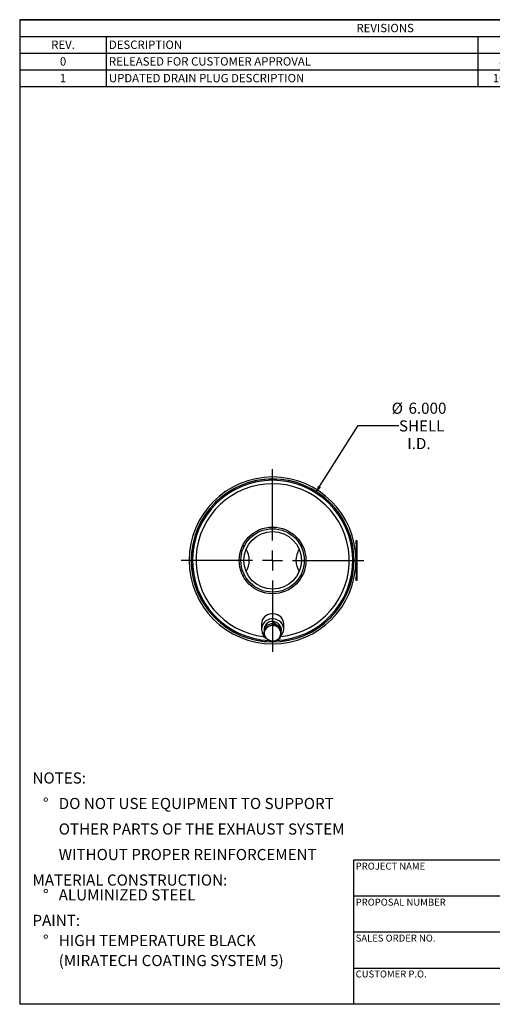
# Model space of a CAD drawing. Units: inches. Extents: x 2.5 to 52.5, y 2.5 to 39.4.
# Drawn here: x 2.5 to 20.2, y 2.5 to 39.4 of the extents above; entities that cross this region are included whole.
import ezdxf

# ---------------------------------------------------------------- set-up
doc = ezdxf.new("R2010")
doc.units = ezdxf.units.IN
doc.header["$LTSCALE"] = 5
doc.header["$MEASUREMENT"] = 0
doc.layers.add('FORMAT', color=7, linetype='Continuous')
doc.styles.add('SLDTEXTSTYLE0', font='TXT', dxfattribs={"width": 0.75})
doc.dimstyles.new('SLDDIMSTYLE0', dxfattribs={"dimtxt": 0.416667, "dimasz": 0.275, "dimexe": 0, "dimexo": 0.0625, "dimgap": 0.104167, "dimtad": 0, "dimtih": 1, "dimtoh": 1, "dimdec": 3, "dimrnd": 1e-09, "dimzin": 4, "dimdsep": 46, "dimtxsty": 'SLDTEXTSTYLE0', "dimsah": 1, "dimcen": 0, "dimadec": 0, "dimazin": 1, "dimtfac": 1, "dimtdec": 4, "dimtofl": 0, "dimtmove": 0, "dimatfit": 3, "dimfxl": 0, "dimfrac": 2, "dimtolj": 1, "dimtzin": 12, "dimarcsym": 0})

# ---------------------------------------------------------------- blocks, each defined once
blk = doc.blocks.new('SW_NOTE_0')
at = {"layer": 'FORMAT', "color": 0, "attachment_point": 1, "style": 'SLDTEXTSTYLE0'}
for s, insert, char_height in [('NOTES:', (0, 0.537), 0.4167), ('%%d', (0.394, -0.418), 0.4167), ('DO NOT USE EQUIPMENT TO SUPPORT', (0.984, -0.418), 0.41667), ('OTHER PARTS OF THE EXHAUST SYSTEM', (0.984, -1.374), 0.41667), ('WITHOUT PROPER REINFORCEMENT', (0.984, -2.33), 0.41667), ('MATERIAL CONSTRUCTION:', (0, -3.285), 0.41667), ('%%d', (0.394, -3.841), 0.4167), ('ALUMINIZED STEEL', (0.984, -3.841), 0.41667), ('PAINT:', (0, -4.796), 0.4167), ('%%d', (0.394, -5.549), 0.4167), ('HIGH TEMPERATURE BLACK', (0.984, -5.549), 0.41667), ('(MIRATECH COATING SYSTEM 5)', (0.984, -6.301), 0.41667)]:
    blk.add_mtext(s, dxfattribs=dict(at, insert=insert, char_height=char_height))
blk = doc.blocks.new('SW_TABLEANNOTATION_0')
at = {"layer": 'FORMAT', "color": 0}
for p, q in [((0, 0), (0, -2.5)), ((27.299, 0), (0, 0)), ((27.299, -2.5), (27.299, 0)), ((0, -0.625), (27.299, -0.625)), ((3.243, -0.625), (3.243, -1.25)), ((17.162, -0.625), (17.162, -1.25)), ((20.493, -0.625), (20.493, -1.25)), ((23.244, -0.625), (23.244, -1.25)), ((0, -1.25), (27.299, -1.25)), ((3.243, -1.25), (3.243, -2.5)), ((17.162, -1.25), (17.162, -2.5)), ((20.493, -1.25), (20.493, -2.5)), ((23.244, -1.25), (23.244, -2.5)), ((0, -1.875), (27.299, -1.875)), ((0, -2.5), (27.299, -2.5))]:
    blk.add_line(p, q, dxfattribs=at)
at = {"layer": 'FORMAT', "color": 0, "attachment_point": 1, "style": 'SLDTEXTSTYLE0'}
for s, insert, char_height in [('REVISIONS', (12.612, -0.156), 0.3125), ('REV.', (1.18, -0.781), 0.3125), ('DESCRIPTION', (3.342, -0.781), 0.3125), ('DATE', (18.318, -0.781), 0.3125), ('SHEET(S)', (21.052, -0.781), 0.3125), ('DRAWN BY', (24.181, -0.781), 0.3125), ('0', (1.506, -1.406), 0.312), ('RELEASED FOR CUSTOMER APPROVAL', (3.342, -1.406), 0.3125), ('8/8/2016', (17.953, -1.406), 0.3125), ('-', (21.8, -1.406), 0.312), ('1', (1.506, -2.031), 0.312), ('UPDATED DRAIN PLUG DESCRIPTION', (3.342, -2.031), 0.3125), ('10/31/2017', (17.722, -2.031), 0.3125), ('1', (21.753, -2.031), 0.312)]:
    blk.add_mtext(s, dxfattribs=dict(at, insert=insert, char_height=char_height))
blk = doc.blocks.new('_D')
at = {"layer": 'FORMAT'}
for p, q in [((13.581, 21.656), (15.182, 24.172)), ((15.182, 24.172), (16.704, 24.172))]:
    blk.add_line(p, q, dxfattribs=at)
blk.add_solid([(13.581, 21.656), (13.782, 21.854), (13.676, 21.921)], dxfattribs=at)
at = {"layer": 'FORMAT', "char_height": 0.4167, "attachment_point": 1, "style": 'SLDTEXTSTYLE0'}
for s, insert in [('%%c', (16.432, 25.032)), ('6.000', (17.061, 25.032)), ('SHELL', (16.704, 24.37)), ('I.D.', (17.015, 23.708))]:
    blk.add_mtext(s, dxfattribs=dict(at, insert=insert))
blk = doc.blocks.new('SW_CENTERMARKSYMBOL_0')
at = {"layer": 'FORMAT', "color": 0}
for p, q in [((0, 0.75), (0, 3.4228)), ((0, 0), (0, 0.375)), ((-0.75, 0), (-3.4228, 0)), ((0, 0), (-0.375, 0)), ((0, 0), (0, -0.375)), ((0, 0), (0.375, 0)), ((0.75, 0), (3.4228, 0)), ((0, -0.75), (0, -3.4228))]:
    blk.add_line(p, q, dxfattribs=at)

msp = doc.modelspace()

# ---------------------------------------------------------------- linework, layer by layer
at = {"color": 7, "linetype": 'Continuous', "lineweight": 25}
for p, q in [((13.0798, 19.6892), (13.0375, 19.642)), ((15.0962, 19.8744), (15.1261, 19.8744)), ((15.0962, 19.7494), (15.0962, 19.8744)), ((15.1261, 19.7494), (15.0962, 19.7494)), ((15.0962, 19.7494), (15.0962, 18.4994)), ((15.1261, 19.8744), (15.1261, 19.7494)), ((15.1311, 19.8486), (15.1261, 19.8486)), ((15.1261, 19.8049), (15.1311, 19.8049)), ((15.1311, 19.7961), (15.1261, 19.7961)), ((15.1261, 19.7524), (15.1311, 19.7524)), ((15.1261, 19.7494), (15.1261, 18.4994)), ((15.1311, 19.7335), (15.1261, 19.7335)), ((15.1311, 19.7194), (15.1261, 19.7194)), ((15.1311, 19.7057), (15.1261, 19.7057)), ((15.1261, 19.589), (15.1311, 19.589)), ((15.1311, 19.5809), (15.1261, 19.5809)), ((15.1311, 19.5805), (15.1261, 19.5805)), ((15.1311, 19.5501), (15.1261, 19.5501)), ((15.1311, 19.5498), (15.1261, 19.5498)), ((15.1311, 19.8486), (15.1311, 19.8049)), ((15.1311, 19.7961), (15.1311, 19.7524)), ((15.1311, 19.7335), (15.1311, 19.7263)), ((15.1311, 19.7057), (15.1311, 19.589)), ((15.1311, 19.5501), (15.1311, 19.5805)), ((15.1311, 19.4592), (15.1261, 19.4592)), ((15.1311, 19.4576), (15.1261, 19.4576)), ((15.1311, 19.4265), (15.1261, 19.4265)), ((15.1311, 19.4256), (15.1261, 19.4256)), ((15.1311, 19.418), (15.1261, 19.418)), ((15.1311, 19.4151), (15.1261, 19.4151)), ((15.1311, 19.4143), (15.1261, 19.4143)), ((15.1311, 19.3969), (15.1261, 19.3969)), ((15.1311, 19.3804), (15.1261, 19.3804)), ((15.1311, 19.3629), (15.1261, 19.3629)), ((15.1311, 19.3621), (15.1261, 19.3621)), ((15.1311, 19.3014), (15.1261, 19.3014)), ((15.1311, 19.3006), (15.1261, 19.3006)), ((15.1311, 19.2927), (15.1261, 19.2927)), ((15.1311, 19.2896), (15.1261, 19.2896)), ((15.1311, 19.2841), (15.1261, 19.2841)), ((15.1311, 19.256), (15.1261, 19.256)), ((15.1311, 19.2551), (15.1261, 19.2551)), ((15.1311, 19.1843), (15.1261, 19.1843)), ((15.1311, 19.1834), (15.1261, 19.1834)), ((15.1317, 19.4584), (15.1311, 19.4584)), ((15.1311, 19.4265), (15.1311, 19.4576)), ((15.1311, 19.4256), (15.1311, 19.4265)), ((15.1311, 19.418), (15.1311, 19.4252)), ((15.1311, 19.4158), (15.1311, 19.418)), ((15.1311, 19.4143), (15.1311, 19.4151)), ((15.1311, 19.3969), (15.1311, 19.4143)), ((15.1311, 19.3804), (15.1311, 19.3925)), ((15.1317, 19.3621), (15.1311, 19.3621)), ((15.1311, 19.3014), (15.1311, 19.3621)), ((15.1311, 19.2927), (15.1311, 19.3014)), ((15.1311, 19.2896), (15.1311, 19.2927)), ((15.1311, 19.2841), (15.1311, 19.2877)), ((15.1311, 19.1843), (15.1311, 19.2551)), ((8.9238, 19.1561), (8.9716, 19.1556)), ((8.9716, 19.0931), (8.9238, 19.0926)), ((15.0215, 19.1249), (15.0962, 19.1249)), ((15.0962, 19.1238), (15.0215, 19.1239)), ((15.1311, 19.1656), (15.1261, 19.1656)), ((15.1311, 18.9781), (15.1261, 18.9781)), ((15.1311, 18.933), (15.1261, 18.933)), ((15.1311, 18.9321), (15.1261, 18.9321)), ((15.1311, 18.8613), (15.1261, 18.8613)), ((15.1311, 18.8604), (15.1261, 18.8604)), ((15.1311, 18.8449), (15.1261, 18.8449)), ((15.1311, 19.1656), (15.1311, 18.9781)), ((15.1311, 18.8613), (15.1311, 18.9321)), ((15.1311, 18.8604), (15.1311, 18.8606)), ((15.1311, 18.8449), (15.1311, 18.6574)), ((15.0962, 18.4994), (15.1261, 18.4994)), ((15.0962, 18.3744), (15.0962, 18.4994)), ((15.1311, 18.6574), (15.1261, 18.6574)), ((15.1311, 18.6016), (15.1261, 18.6016)), ((15.1311, 18.5597), (15.1261, 18.5597)), ((15.1311, 18.5186), (15.1261, 18.5186)), ((15.1311, 18.5074), (15.1261, 18.5074)), ((15.1261, 18.4994), (15.1261, 18.3744)), ((15.1311, 18.4861), (15.1261, 18.4861)), ((15.1311, 18.4661), (15.1261, 18.4661)), ((15.1311, 18.4448), (15.1261, 18.4448)), ((15.1311, 18.5074), (15.1311, 18.5117)), ((15.1311, 18.5074), (15.1311, 18.4861)), ((15.1311, 18.4861), (15.1311, 18.4661)), ((15.1311, 18.4661), (15.1311, 18.4448)), ((15.1261, 18.3744), (15.0962, 18.3744)), ((11.5565, 16.7494), (11.5565, 16.5514)), ((11.6868, 16.6561), (11.6371, 16.3279)), ((11.6868, 16.6077), (11.6619, 16.4366)), ((11.6781, 16.6504), (11.6839, 16.637)), ((12.0212, 16.7807), (11.6868, 16.6561)), ((11.854, 16.663), (11.6868, 16.6077)), ((11.6868, 16.6077), (11.6868, 16.6561)), ((11.6902, 16.6765), (11.6902, 16.6574)), ((12.0212, 16.7322), (11.854, 16.663)), ((12.0212, 16.7322), (12.0212, 16.7807)), ((12.3058, 16.5771), (12.0212, 16.7807)), ((12.1635, 16.6235), (12.0212, 16.7322)), ((12.3058, 16.5286), (12.1635, 16.6235)), ((12.2527, 16.6151), (12.2527, 16.6765)), ((12.3865, 16.5514), (12.3865, 16.7494)), ((11.6619, 16.4366), (11.6371, 16.2795)), ((11.6371, 16.2795), (11.6371, 16.3279)), ((11.6371, 16.2795), (11.7794, 16.1707)), ((12.2561, 16.2004), (12.281, 16.3575)), ((12.281, 16.3575), (12.3058, 16.5286)), ((12.3058, 16.5286), (12.3058, 16.5771)), ((11.7794, 16.1707), (11.9218, 16.0758)), ((11.9218, 16.0758), (12.0889, 16.1311)), ((12.0889, 16.1311), (12.2561, 16.2004))]:
    msp.add_line(p, q, dxfattribs=at)
at = {"color": 7, "linetype": 'Continuous', "lineweight": 25, "flags": 128}
for points in [[(10.9095, 19.6402), (10.8674, 19.6898), (10.8638, 19.6933)], [(10.864, 18.5564), (10.9072, 18.603), (10.9096, 18.6062)], [(13.0368, 18.6019), (13.0749, 18.5596), (13.0798, 18.555)], [(12.3865, 16.7494), (12.3794, 16.8194), (12.3584, 16.887), (12.3243, 16.95), (12.2782, 17.0061), (12.2216, 17.0535), (12.1564, 17.0905), (12.085, 17.1159), (12.0098, 17.1288), (11.9332, 17.1288), (11.8579, 17.1159), (11.7865, 17.0905), (11.7214, 17.0535), (11.6648, 17.0061), (11.6186, 16.95), (11.5845, 16.887), (11.5635, 16.8194), (11.5565, 16.7494)], [(12.3865, 16.5514), (12.3794, 16.6215), (12.3584, 16.6891), (12.3243, 16.7521), (12.2782, 16.8082), (12.2216, 16.8556), (12.1564, 16.8926), (12.085, 16.918), (12.0098, 16.9309), (11.9332, 16.9309), (11.8579, 16.918), (11.7865, 16.8926), (11.7214, 16.8556), (11.6648, 16.8082), (11.6186, 16.7521), (11.5845, 16.6891), (11.5635, 16.6215), (11.5565, 16.5514), (11.5635, 16.4814), (11.5845, 16.4138), (11.6186, 16.3508), (11.6371, 16.3257)], [(12.2803, 16.5953), (12.2767, 16.6131), (12.2551, 16.6719), (12.2202, 16.7251), (12.1738, 16.7702), (12.1178, 16.805), (12.0551, 16.828), (11.9884, 16.838), (11.9209, 16.8346), (11.8558, 16.818), (11.7961, 16.789), (11.7446, 16.7488), (11.7037, 16.6994), (11.6753, 16.6431), (11.6608, 16.5825), (11.6608, 16.5204), (11.6635, 16.5025)], [(12.2527, 16.6243), (12.2551, 16.6289), (12.2648, 16.6504)]]:
    msp.add_lwpolyline(points, dxfattribs=at)
at = {"color": 7, "linetype": 'Continuous', "lineweight": 25}
for radius in [1.25, 1.1875, 1.0785]:
    msp.add_circle((11.9715, 19.1244), radius, dxfattribs=at)
for centre, radius, start, end in [((11.9715, 19.1244), 3.1247, 0.00939, 359.99061), ((11.9715, 19.1244), 3.05, 0.00939, 359.99061), ((11.9715, 19.1244), 3.0478, 269.50181, 179.40316), ((11.9715, 19.1244), 3, 272.31654, 267.57339), ((11.9715, 19.1244), 2.8696, 275.93966, 263.54015), ((10.2885, 19.1236), 0.8082, 329.20191, 31.13177), ((13.6519, 19.1246), 0.8057, 148.99247, 211.45011), ((11.9715, 19.1244), 3.0478, 180.59684, 268.83238), ((11.9501, 16.3868), 0.2924, 109.19125, 170.19486), ((11.9712, 16.3494), 0.3348, 54.94743, 110.49541), ((12.007, 16.3954), 0.2766, 352.12809, 55.54106), ((11.9359, 16.3987), 0.2766, 172.12809, 235.54106), ((11.9928, 16.4073), 0.2924, 289.19125, 350.19486), ((12.0199, 16.5548), 0.3666, 313.71932, 359.47465), ((11.9717, 16.4448), 0.3348, 234.94743, 290.49541)]:
    msp.add_arc(centre, radius, start, end, dxfattribs=at)
at = {"layer": 'FORMAT'}
for p, q in [((2.5, 39.375), (52.5, 39.375)), ((2.5, 39.375), (2.5, 2.5)), ((24.5, 7.9), (15, 7.9)), ((15, 7.9), (15, 6.55)), ((15, 6.55), (15, 2.5)), ((24.5, 6.55), (15, 6.55)), ((24.5, 5.2), (15, 5.2)), ((15, 3.85), (24.5, 3.85)), ((52.5, 2.5), (2.5, 2.5))]:
    msp.add_line(p, q, dxfattribs=at)

# ---------------------------------------------------------------- block references
for name, p in [('SW_TABLEANNOTATION_0', (2.5, 39.375)), ('SW_CENTERMARKSYMBOL_0', (11.9715, 19.1244)), ('SW_NOTE_0', (2.9776, 10.6477))]:
    msp.add_blockref(name, p, dxfattribs=at)

# ---------------------------------------------------------------- texts
at = {"layer": 'FORMAT', "char_height": 0.260417, "attachment_point": 1, "style": 'SLDTEXTSTYLE0'}
for s, insert in [('PROJECT NAME', (15.0835, 7.8053)), ('PROPOSAL NUMBER', (15.0835, 6.455)), ('SALES ORDER NO.', (15.0835, 5.1092)), ('CUSTOMER P.O.', (15.0835, 3.7652))]:
    msp.add_mtext(s, dxfattribs=dict(at, insert=insert))

# ---------------------------------------------------------------- dimensions: what is measured, and where the dimension line sits
at = {"layer": 'FORMAT'}
dim = msp.add_diameter_dim_2p(p1=(10.3616, 16.5929), p2=(13.5814, 21.6558), text='<>\\PSHELL\\PI.D.', dimstyle='SLDDIMSTYLE0', dxfattribs=at)
dim.commit()
dim.dimension.update_dxf_attribs({"geometry": '_D', "text_midpoint": (17.4386, 24.1721), "dimtype": 163})

doc.saveas('drawing.dxf')
